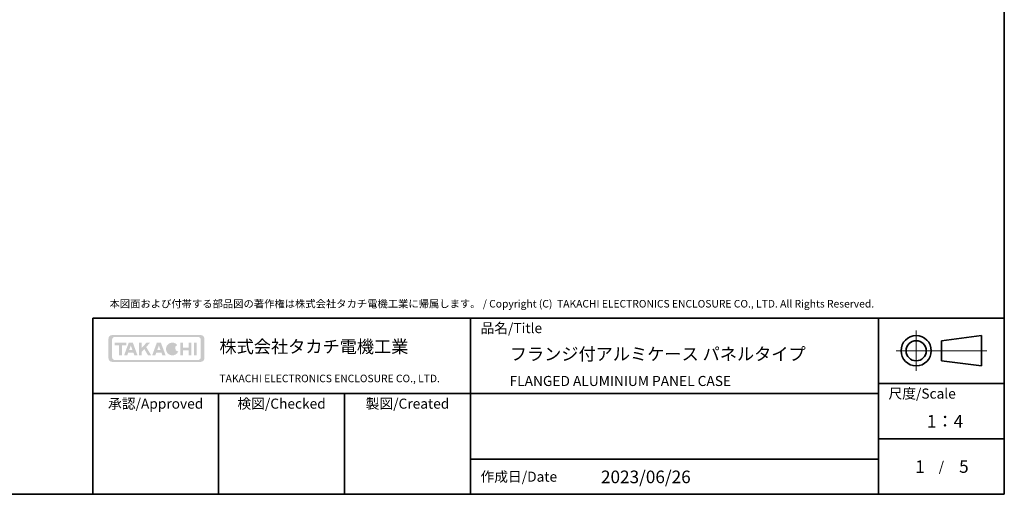
# Model space of a CAD drawing. Units: millimetres. Extents: x 0 to 6687, y 0 to 1124.
# Drawn here: x 782 to 1564, y 0 to 377 of the extents above; entities that cross this region are included whole.
import ezdxf
from ezdxf.enums import TextEntityAlignment as Align

# ---------------------------------------------------------------- set-up
doc = ezdxf.new("R2010")
doc.units = ezdxf.units.MM
doc.layers.add('Border (ISO)', color=7, linetype='Continuous', lineweight=35)
doc.layers.add('Title (ISO)', color=7, linetype='Continuous', lineweight=35)
doc.layers.add('Hatch (ISO)', color=1, linetype='Continuous', lineweight=18, true_color=0xff0000)
doc.styles.add('Note Text (TK)', font='MS PGothic.ttf')
doc.styles.add('takachi1', font='MS PGothic.ttf', dxfattribs={"height": 2.5})
doc.styles.add('文字スタイル67', font='arial.ttf')

# ---------------------------------------------------------------- blocks, each defined once
blk = doc.blocks.new('図面枠 tk図枠')
at = {"layer": 'Border (ISO)'}
for p in [(405.5, 289), (14.5, 8)]:
    blk.add_line(p, (405.5, 8), dxfattribs=at)
blk = doc.blocks.new('表題欄 tk表題欄')
at = {"layer": 'Hatch (ISO)'}
h = blk.add_hatch(color=256, dxfattribs=at)
edge = h.paths.add_edge_path(flags=0)
edge.add_arc((95.58, 236.3), 0.596, 270, 360)
edge.add_line((96.17, 236.3), (96.17, 239.71))
edge.add_arc((95.58, 239.71), 0.596, 0, 90)
edge.add_line((95.58, 240.31), (79.14, 240.31))
edge.add_arc((79.14, 239.71), 0.596, 90, 180)
edge.add_line((78.54, 239.71), (78.54, 236.3))
edge.add_arc((79.14, 236.3), 0.596, 180, 270)
edge.add_line((79.14, 235.7), (95.58, 235.7))
edge = h.paths.add_edge_path()
edge.add_line((77.84, 239.96), (77.84, 236.05))
edge.add_arc((78.54, 236.05), 0.702, 180, 270)
edge.add_line((78.54, 235.35), (96.17, 235.35))
edge.add_arc((96.17, 236.05), 0.702, 270, 360)
edge.add_line((96.87, 236.05), (96.87, 239.96))
edge.add_arc((96.17, 239.96), 0.702, 0, 90)
edge.add_line((96.17, 240.66), (78.54, 240.66))
edge.add_arc((78.54, 239.96), 0.702, 90, 180)
for points in [[(79.07, 239.15), (79.07, 238.66), (79.92, 238.66), (79.92, 236.66), (80.51, 236.66), (80.51, 238.66), (81.36, 238.66), (81.36, 239.15)], [(85.68, 236.66), (84.94, 237.89), (84.42, 237.32), (84.42, 236.66), (83.9, 236.66), (83.9, 239.15), (84.42, 239.15), (84.42, 238.1), (85.39, 239.15), (86.11, 239.15), (85.32, 238.3), (86.3, 236.66)], [(92.09, 239.15), (92.09, 236.66), (92.61, 236.66), (92.61, 237.66), (93.77, 237.66), (93.77, 236.66), (94.29, 236.66), (94.29, 239.15), (93.77, 239.15), (93.77, 238.15), (92.61, 238.15), (92.61, 239.15)], [(94.84, 239.15), (94.84, 236.66), (95.36, 236.66), (95.36, 239.15)]]:
    blk.add_hatch(color=256, dxfattribs=at).paths.add_polyline_path(points)
h = blk.add_hatch(color=256, dxfattribs=at)
h.paths.add_polyline_path([(82.59, 237.71), (81.95, 237.71), (82.27, 238.58)], flags=0)
h.paths.add_polyline_path([(82.78, 237.2), (81.76, 237.2), (81.57, 236.66), (80.95, 236.66), (81.86, 239.15), (82.68, 239.15), (83.59, 236.66), (82.98, 236.66)])
h = blk.add_hatch(color=256, dxfattribs=at)
h.paths.add_polyline_path([(87.53, 237.71), (88.16, 237.71), (87.85, 238.58)], flags=0)
h.paths.add_polyline_path([(87.14, 236.66), (87.34, 237.2), (88.35, 237.2), (88.55, 236.66), (89.17, 236.66), (88.25, 239.15), (87.44, 239.15), (86.52, 236.66)])
h = blk.add_hatch(color=256, dxfattribs=at)
edge = h.paths.add_edge_path()
edge.add_arc((90.52, 237.9), 1.27, 38.5505, 336.582)
edge.add_line((91.69, 237.4), (91.17, 237.62))
edge.add_ellipse((90.52, 237.9), major_axis=(0, -0.8), ratio=0.867347, start_angle=124.651, end_angle=429.4109, ccw=False)
edge.add_line((91.09, 238.36), (91.52, 238.7))
at = {"layer": 'Title (ISO)'}
for p, q in [((74.71, 244.05), (255.71, 244.05)), ((74.71, 209.05), (74.71, 244.05)), ((149.71, 244.05), (149.71, 209.05)), ((230.71, 244.05), (230.71, 209.05)), ((255.71, 244.05), (255.71, 209.05)), ((243.21, 239.55), (251.21, 240.55)), ((251.21, 234.55), (251.21, 240.55)), ((243.21, 239.55), (243.21, 235.55)), ((243.21, 235.55), (251.21, 234.55)), ((230.71, 231.05), (255.71, 231.05)), ((74.71, 229.05), (230.71, 229.05)), ((99.71, 229.05), (99.71, 209.05)), ((124.71, 229.05), (124.71, 209.05)), ((230.71, 220.05), (255.71, 220.05)), ((149.71, 216.05), (230.71, 216.05)), ((255.71, 209.05), (74.71, 209.05))]:
    blk.add_line(p, q, dxfattribs=at)
at = {"layer": 'Title (ISO)', "color": 4, "linetype": 'Continuous', "lineweight": 18, "true_color": 0x00ffff}
for p, q in [((238.21, 241.55), (238.21, 233.55)), ((252.21, 237.55), (234.21, 237.55))]:
    blk.add_line(p, q, dxfattribs=at)
at = {"layer": 'Title (ISO)'}
for radius in [3, 2]:
    blk.add_circle((238.21, 237.55), radius, dxfattribs=at)
at = {"layer": 'Title (ISO)', "color": 1, "true_color": 0xff0000, "char_height": 2, "line_spacing_factor": 1.5, "style": 'Note Text (TK)'}
for s, insert, attachment_point in [('\\fＭＳ Ｐゴシック|b0|i0;\\H2.0000;品名/Title', (151.71, 242.05), 4), ('\\fＭＳ Ｐゴシック|b0|i0;\\H2.0000;尺度/Scale', (232.71, 229.05), 4), ('\\fＭＳ Ｐゴシック|b0|i0;\\H2.0000;承認/Approved', (87.21, 227.05), 5), ('\\fＭＳ Ｐゴシック|b0|i0;\\H2.0000;検図/Checked', (112.21, 227.05), 5), ('\\fＭＳ Ｐゴシック|b0|i0;\\H2.0000;製図/Created', (137.21, 227.05), 5), ('\\fＭＳ Ｐゴシック|b0|i0;\\H2.0000;作成日/Date', (151.71, 212.55), 4)]:
    blk.add_mtext(s, dxfattribs=dict(at, insert=insert, attachment_point=attachment_point))
at = {"layer": 'Title (ISO)', "color": 7, "line_spacing_factor": 1.5, "style": 'Note Text (TK)'}
for s, insert, char_height, attachment_point in [('株式会社タカチ電機工業', (99.87, 238.05), 2.5, 4), ('\\fArial|b0|i0;\\H1.4986;TAKACHI ELECTRONICS ENCLOSURE CO., LTD.', (99.87, 232.05), 1.4986, 4), ('\\fＭＳ Ｐゴシック|b0|i0;\\H2.0000;/', (243.21, 214.55), 2, 5)]:
    blk.add_mtext(s, dxfattribs=dict(at, insert=insert, char_height=char_height, attachment_point=attachment_point))
at = {"layer": 'Title (ISO)', "color": 7}
for tag, p, height, style in [('<品名>_001', (157.52, 235.65), 2.5, 'Note Text (TK)'), ('<Title>_001', (157.48, 230.55), 2, '文字スタイル67'), ('<尺度>_001', (240.35, 222.3), 2.5, 'Note Text (TK)'), ('<ページ_No.>_001', (238.02, 213.3), 2.5, 'Note Text (TK)'), ('<総ページ数>_001', (246.74, 213.32), 2.5, 'Note Text (TK)'), ('作成日_001', (175.62, 211.28), 2.5, 'Note Text (TK)')]:
    blk.add_attdef(tag, p, '', height=height, dxfattribs=dict(at, style=style))
at = {"layer": 'Title (ISO)', "color": 7, "style": 'Note Text (TK)'}
blk.add_attdef('<承認>', text='', height=2.5, dxfattribs=at).set_placement((87.21, 217.05), align=Align.MIDDLE_CENTER)

msp = doc.modelspace()

# ---------------------------------------------------------------- block references
at = {"xscale": 4, "yscale": 4, "zscale": 4}
msp.add_blockref('図面枠 tk図枠', (-58, -32), dxfattribs=at)
ref = msp.add_blockref('表題欄 tk表題欄', (541.1647, -836.211), dxfattribs=dict(xscale=4, yscale=4, zscale=4))
ref.add_attrib('<品名>_001', 'フランジ付アルミケース パネルタイプ', (1171.2614, 106.4034), dxfattribs={"layer": 'Title (ISO)', "color": 7, "height": 10, "style": 'Note Text (TK)'})
ref.add_attrib('<尺度>_001', '1：4', (1502.5511, 53), dxfattribs={"layer": 'Title (ISO)', "color": 7, "height": 10, "style": 'Note Text (TK)'})
ref.add_attrib('作成日_001', '2023/06/26', (1243.6648, 8.8295), dxfattribs={"layer": 'Title (ISO)', "color": 7, "height": 10, "style": 'Note Text (TK)'})
ref.add_attrib('<Title>_001', 'FLANGED ALUMINIUM PANEL CASE', (1171.0832, 86), dxfattribs={"layer": 'Title (ISO)', "color": 7, "height": 8, "style": '文字スタイル67'})
ref.add_attrib('<ページ_No.>_001', '1', (1493.2337, 16.9795), dxfattribs={"layer": 'Title (ISO)', "color": 7, "height": 10, "style": 'Note Text (TK)'})
ref.add_attrib('<総ページ数>_001', '5', (1528.105, 17.0853), dxfattribs={"layer": 'Title (ISO)', "color": 7, "height": 10, "style": 'Note Text (TK)'})

# ---------------------------------------------------------------- texts
at = {"insert": (853.3265, 154.3265), "char_height": 6, "attachment_point": 1, "style": 'takachi1'}
msp.add_mtext_dynamic_manual_height_columns('{\\fMeiryo UI|b0|i0|c128|p50;本図面および付帯する部品図の著作権は株式会社タカチ電機工業に帰属します。 / Copyright (C)  TAKACHI ELECTRONICS ENCLOSURE CO., LTD. All Rights Reserved.}', width=758.673517, gutter_width=50, heights=[0], dxfattribs=at)

doc.saveas('drawing.dxf')
